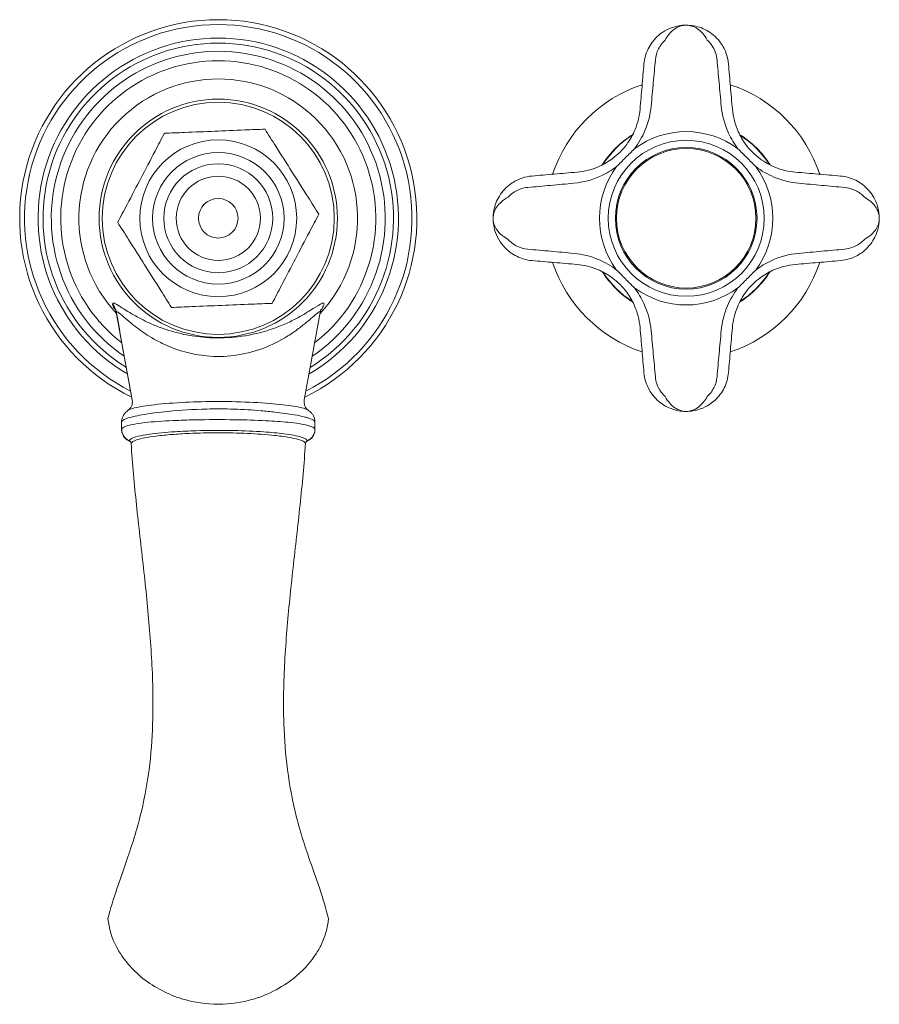
# Model space of a CAD drawing. Units: millimetres. Extents: x 9237 to 10581, y -4024 to -2176.
# Drawn here: x 9706 to 9844, y -2982 to -2824 of the extents above; entities that cross this region are included whole.
import ezdxf

# ---------------------------------------------------------------- set-up
doc = ezdxf.new("R2010")
doc.units = ezdxf.units.MM
doc.layers.add('layer 1', color=170, linetype='Continuous', lineweight=0)

msp = doc.modelspace()

# ---------------------------------------------------------------- linework, layer by layer
at = {"layer": 'layer 1'}
for p, q in [((9721.58, -2871.01), (9724.13, -2885.05)), ((9722.42, -2888.66), (9722.42, -2889.82)), ((9722.42, -2888.66), (9722.42, -2889.82)), ((9753.42, -2888.66), (9753.42, -2889.82))]:
    msp.add_line(p, q, dxfattribs=at)
for centre, radius in [((9737.92, -2855.97), 19.09), ((9737.92, -2855.97), 18.6), ((9737.92, -2855.97), 12.57), ((9812.92, -2855.97), 12.5), ((9812.92, -2855.97), 11.35), ((9812.92, -2855.97), 11.18), ((9737.92, -2855.97), 10.54), ((9737.92, -2855.97), 8.73), ((9737.92, -2855.97), 6.75), ((9737.92, -2855.97), 3.17)]:
    msp.add_circle(centre, radius, dxfattribs=at)
for centre, radius, start, end in [((9737.92, -2855.97), 31.83, 295.8484, 244.1516), ((9737.92, -2855.97), 31.05, 296.9073, 243.0927), ((9737.92, -2855.97), 28.88, 300.2386, 239.7614), ((9737.92, -2855.97), 28.08, 301.6532, 238.3468), ((9737.92, -2855.97), 26.76, 304.2527, 235.7473), ((9737.92, -2855.97), 25.25, 307.7203, 232.2797), ((9737.92, -2855.97), 22.33, 316.9025, 223.0975), ((9812.92, -2855.97), 22.54, 108.2568, 161.7432), ((9812.92, -2855.97), 22.54, 18.2568, 71.7432), ((9812.92, -2855.97), 15.94, 122.4304, 147.5696), ((9812.92, -2855.97), 15.88, 122.8221, 147.1779), ((9812.92, -2855.97), 13.89, 53.3685, 126.6315), ((9812.92, -2855.97), 15.94, 32.4304, 57.5696), ((9812.92, -2855.97), 15.87, 32.8221, 57.1779), ((9812.92, -2855.97), 13.89, 143.3685, 216.6315), ((9812.92, -2855.97), 13.89, 323.3685, 36.6315), ((9812.92, -2855.97), 22.54, 198.2568, 251.7432), ((9812.92, -2855.97), 22.54, 288.2568, 341.7432), ((9812.92, -2855.97), 15.94, 212.4304, 237.5696), ((9812.92, -2855.97), 15.88, 212.8221, 237.1779), ((9812.92, -2855.97), 15.94, 302.4304, 327.5696), ((9812.92, -2855.97), 15.88, 302.8221, 327.1779), ((9812.92, -2855.97), 13.89, 233.3685, 306.6315)]:
    msp.add_arc(centre, radius, start, end, dxfattribs=at)
for centre, major_axis, ratio, start_param, end_param in [((9718.63, -2871.54), (3, 0.14), 0.988945, 0.131624, 0.638143), ((9751.41, -2889.78), (1.88, 0.68), 0.989028, 4.769119, 5.940457), ((9752.38, -2892.05), (-0.499, 0.023), 0.855048, -0.840572, -0.009602)]:
    msp.add_ellipse(centre, major_axis=major_axis, ratio=ratio, start_param=start_param, end_param=end_param, dxfattribs=at)
at = {"layer": 'layer 1', "extrusion": (0, 0, -1)}
for centre, major_axis, ratio, start_param, end_param in [((9724.43, -2889.78), (-1.88, 0.68), 0.989028, 4.769119, 5.940457), ((9723.46, -2892.05), (0.499, 0.023), 0.855048, -0.840572, -0.009602)]:
    msp.add_ellipse(centre, major_axis=major_axis, ratio=ratio, start_param=start_param, end_param=end_param, dxfattribs=at)
at = {"layer": 'layer 1'}
for points, knots in [([(9808.29, -2826.85), (9808.56, -2826.59), (9808.85, -2826.36), (9809.63, -2825.84), (9810.14, -2825.59), (9811.02, -2825.28), (9811.4, -2825.18), (9812.16, -2825.05), (9812.54, -2825.02), (9812.92, -2825.02)], [0, 0, 0, 0, 0.0824467, 0.0824467, 0.2143613, 0.2143613, 0.3070007, 0.3070007, 0.4005201, 0.4005201, 0.4005201, 0.4005201]), ([(9812.92, -2825.02), (9812.63, -2825.02), (9812.34, -2825.06), (9811.78, -2825.23), (9811.5, -2825.36), (9810.84, -2825.77), (9810.47, -2826.09), (9809.92, -2826.78), (9809.72, -2827.08), (9809.54, -2827.41)], [-0.4005201, -0.4005201, -0.4005201, -0.4005201, -0.3070007, -0.3070007, -0.2143613, -0.2143613, -0.0824467, -0.0824467, 0, 0, 0, 0]), ([(9816.3, -2827.41), (9816.08, -2827.01), (9815.83, -2826.65), (9815.31, -2826.05), (9815.03, -2825.8), (9814.74, -2825.61), (9814.45, -2825.41), (9814.15, -2825.26), (9813.54, -2825.07), (9813.23, -2825.02), (9812.92, -2825.02)], [-0.3996393, -0.3996393, -0.3996393, -0.3996393, -0.2995092, -0.2995092, -0.1993792, -0.1993792, -0.1993792, -0.0992492, -0.0992492, 0.0008809, 0.0008809, 0.0008809, 0.0008809]), ([(9812.92, -2825.02), (9813.33, -2825.02), (9813.74, -2825.06), (9814.55, -2825.21), (9814.96, -2825.32), (9815.35, -2825.47), (9815.74, -2825.62), (9816.13, -2825.81), (9816.87, -2826.27), (9817.22, -2826.54), (9817.56, -2826.85)], [-0.0008809, -0.0008809, -0.0008809, -0.0008809, 0.0992492, 0.0992492, 0.1993792, 0.1993792, 0.1993792, 0.2995092, 0.2995092, 0.3996393, 0.3996393, 0.3996393, 0.3996393]), ([(9806.15, -2831.24), (9806.22, -2830.4), (9806.45, -2829.57), (9807.18, -2828.09), (9807.68, -2827.41), (9808.29, -2826.85)], [0, 0, 0, 0, 0.194096, 0.194096, 0.3770023, 0.3770023, 0.3770023, 0.3770023]), ([(9809.54, -2827.41), (9809.1, -2827.82), (9808.74, -2828.31), (9808.2, -2829.38), (9808.03, -2829.98), (9807.98, -2830.58)], [-0.3770023, -0.3770023, -0.3770023, -0.3770023, -0.194096, -0.194096, 0, 0, 0, 0]), ([(9817.86, -2830.58), (9817.83, -2830.2), (9817.75, -2829.83), (9817.47, -2828.99), (9817.24, -2828.54), (9816.75, -2827.87), (9816.54, -2827.63), (9816.3, -2827.41)], [-0.3769748, -0.3769748, -0.3769748, -0.3769748, -0.2557624, -0.2557624, -0.0983701, -0.0983701, 0, 0, 0, 0]), ([(9817.56, -2826.85), (9817.88, -2827.15), (9818.18, -2827.49), (9818.85, -2828.42), (9819.16, -2829.04), (9819.54, -2830.2), (9819.65, -2830.72), (9819.7, -2831.24)], [0, 0, 0, 0, 0.0983701, 0.0983701, 0.2557624, 0.2557624, 0.3769748, 0.3769748, 0.3769748, 0.3769748]), ([(9807.98, -2830.58), (9807.87, -2831.79), (9807.76, -2833.01), (9807.53, -2835.48), (9807.42, -2836.72), (9807.3, -2837.98)], [-0.7826258, -0.7826258, -0.7826258, -0.7826258, -0.3913129, -0.3913129, 0, 0, 0, 0]), ([(9818.54, -2837.98), (9818.42, -2836.72), (9818.31, -2835.48), (9818.08, -2833.01), (9817.97, -2831.79), (9817.86, -2830.58)], [-0.7826258, -0.7826258, -0.7826258, -0.7826258, -0.3913129, -0.3913129, 0, 0, 0, 0]), ([(9805.52, -2838.48), (9805.63, -2837.25), (9805.73, -2836.03), (9805.94, -2833.62), (9806.04, -2832.42), (9806.15, -2831.24)], [0, 0, 0, 0, 0.3913129, 0.3913129, 0.7826258, 0.7826258, 0.7826258, 0.7826258]), ([(9819.7, -2831.24), (9819.8, -2832.42), (9819.9, -2833.62), (9820.11, -2836.03), (9820.22, -2837.25), (9820.32, -2838.48)], [0, 0, 0, 0, 0.3913129, 0.3913129, 0.7826258, 0.7826258, 0.7826258, 0.7826258]), ([(9803.39, -2844.12), (9803.93, -2843.38), (9804.38, -2842.58), (9805.16, -2840.69), (9805.43, -2839.58), (9805.52, -2838.48)], [1.12821, 1.12821, 1.12821, 1.12821, 1.4553365, 1.4553365, 1.8685808, 1.8685808, 1.8685808, 1.8685808]), ([(9807.3, -2837.98), (9807.18, -2839.3), (9806.85, -2840.64), (9805.87, -2842.94), (9805.31, -2843.92), (9804.63, -2844.82)], [-1.8685808, -1.8685808, -1.8685808, -1.8685808, -1.4553365, -1.4553365, -1.12821, -1.12821, -1.12821, -1.12821]), ([(9821.21, -2844.82), (9820.62, -2844.04), (9820.12, -2843.2), (9819.07, -2840.94), (9818.67, -2839.44), (9818.54, -2837.98)], [-0.7398755, -0.7398755, -0.7398755, -0.7398755, -0.4572001, -0.4572001, 0, 0, 0, 0]), ([(9820.32, -2838.48), (9820.43, -2839.69), (9820.74, -2840.93), (9821.58, -2842.79), (9821.98, -2843.48), (9822.46, -2844.12)], [0, 0, 0, 0, 0.4572001, 0.4572001, 0.7398755, 0.7398755, 0.7398755, 0.7398755]), ([(9745.41, -2841.69), (9744.38, -2841.73), (9743.28, -2841.77), (9740.53, -2841.88), (9738.87, -2841.95), (9737.35, -2842.02), (9735.83, -2842.08), (9734.16, -2842.15), (9731.41, -2842.26), (9730.32, -2842.3), (9729.29, -2842.35)], [-0.764331, -0.764331, -0.764331, -0.764331, -0.455647, -0.455647, 0, 0, 0, 0.455647, 0.455647, 0.764331, 0.764331, 0.764331, 0.764331]), ([(9754.04, -2855.31), (9753.49, -2854.44), (9752.9, -2853.52), (9751.43, -2851.19), (9750.53, -2849.78), (9749.72, -2848.5), (9748.91, -2847.22), (9748.02, -2845.81), (9746.54, -2843.48), (9745.96, -2842.55), (9745.41, -2841.69)], [-0.764331, -0.764331, -0.764331, -0.764331, -0.455647, -0.455647, 0, 0, 0, 0.455647, 0.455647, 0.764331, 0.764331, 0.764331, 0.764331]), ([(9729.29, -2842.35), (9728.81, -2843.25), (9728.3, -2844.23), (9727.03, -2846.67), (9726.25, -2848.14), (9725.55, -2849.49), (9724.84, -2850.83), (9724.07, -2852.31), (9722.79, -2854.75), (9722.28, -2855.72), (9721.8, -2856.63)], [-0.764331, -0.764331, -0.764331, -0.764331, -0.455647, -0.455647, 0, 0, 0, 0.455647, 0.455647, 0.764331, 0.764331, 0.764331, 0.764331]), ([(9801.07, -2846.44), (9801.51, -2846.11), (9801.93, -2845.75), (9802.7, -2844.98), (9803.06, -2844.56), (9803.39, -2844.12)], [0, 0, 0, 0, 0.1943574, 0.1943574, 0.3887149, 0.3887149, 0.3887149, 0.3887149]), ([(9804.63, -2844.82), (9804.17, -2845.28), (9803.68, -2845.77), (9802.71, -2846.73), (9802.23, -2847.22), (9801.77, -2847.68)], [-0.3887149, -0.3887149, -0.3887149, -0.3887149, -0.1943574, -0.1943574, 0, 0, 0, 0]), ([(9824.07, -2847.68), (9823.61, -2847.22), (9823.13, -2846.73), (9822.16, -2845.77), (9821.67, -2845.28), (9821.21, -2844.82)], [-0.3887149, -0.3887149, -0.3887149, -0.3887149, -0.1943574, -0.1943574, 0, 0, 0, 0]), ([(9822.46, -2844.12), (9822.78, -2844.56), (9823.14, -2844.98), (9823.92, -2845.75), (9824.33, -2846.11), (9824.77, -2846.44)], [0, 0, 0, 0, 0.1943574, 0.1943574, 0.3887149, 0.3887149, 0.3887149, 0.3887149]), ([(9795.43, -2848.57), (9796.64, -2848.47), (9797.88, -2848.15), (9799.74, -2847.31), (9800.43, -2846.91), (9801.07, -2846.44)], [0, 0, 0, 0, 0.4572001, 0.4572001, 0.7398755, 0.7398755, 0.7398755, 0.7398755]), ([(9824.77, -2846.44), (9825.51, -2846.98), (9826.31, -2847.44), (9828.21, -2848.21), (9829.32, -2848.48), (9830.41, -2848.57)], [1.12821, 1.12821, 1.12821, 1.12821, 1.4553365, 1.4553365, 1.8685808, 1.8685808, 1.8685808, 1.8685808]), ([(9801.77, -2847.68), (9800.99, -2848.27), (9800.15, -2848.77), (9797.89, -2849.82), (9796.39, -2850.22), (9794.92, -2850.35)], [-0.7398755, -0.7398755, -0.7398755, -0.7398755, -0.4572001, -0.4572001, 0, 0, 0, 0]), ([(9830.92, -2850.35), (9829.59, -2850.23), (9828.25, -2849.9), (9825.95, -2848.93), (9824.97, -2848.36), (9824.07, -2847.68)], [-1.8685808, -1.8685808, -1.8685808, -1.8685808, -1.4553365, -1.4553365, -1.12821, -1.12821, -1.12821, -1.12821]), ([(9783.8, -2851.34), (9784.1, -2851.01), (9784.43, -2850.72), (9785.36, -2850.05), (9785.99, -2849.73), (9787.14, -2849.35), (9787.67, -2849.24), (9788.19, -2849.2)], [0, 0, 0, 0, 0.0983701, 0.0983701, 0.2557624, 0.2557624, 0.3769748, 0.3769748, 0.3769748, 0.3769748]), ([(9788.19, -2849.2), (9789.37, -2849.1), (9790.57, -2848.99), (9792.98, -2848.78), (9794.2, -2848.68), (9795.43, -2848.57)], [0, 0, 0, 0, 0.3913129, 0.3913129, 0.7826258, 0.7826258, 0.7826258, 0.7826258]), ([(9830.41, -2848.57), (9831.64, -2848.68), (9832.86, -2848.78), (9835.27, -2848.99), (9836.47, -2849.1), (9837.66, -2849.2)], [0, 0, 0, 0, 0.3913129, 0.3913129, 0.7826258, 0.7826258, 0.7826258, 0.7826258]), ([(9837.66, -2849.2), (9838.49, -2849.27), (9839.32, -2849.5), (9840.81, -2850.23), (9841.48, -2850.73), (9842.05, -2851.34)], [0, 0, 0, 0, 0.194096, 0.194096, 0.3770023, 0.3770023, 0.3770023, 0.3770023]), ([(9781.97, -2855.97), (9781.97, -2855.57), (9782.01, -2855.15), (9782.16, -2854.34), (9782.27, -2853.94), (9782.42, -2853.54), (9782.57, -2853.15), (9782.76, -2852.77), (9783.22, -2852.03), (9783.49, -2851.67), (9783.8, -2851.34)], [-0.0008809, -0.0008809, -0.0008809, -0.0008809, 0.0992492, 0.0992492, 0.1993792, 0.1993792, 0.1993792, 0.2995092, 0.2995092, 0.3996393, 0.3996393, 0.3996393, 0.3996393]), ([(9787.53, -2851.03), (9787.15, -2851.06), (9786.78, -2851.14), (9785.94, -2851.42), (9785.49, -2851.65), (9784.82, -2852.14), (9784.58, -2852.36), (9784.36, -2852.59)], [-0.3769748, -0.3769748, -0.3769748, -0.3769748, -0.2557624, -0.2557624, -0.0983701, -0.0983701, 0, 0, 0, 0]), ([(9794.92, -2850.35), (9793.67, -2850.47), (9792.43, -2850.58), (9789.96, -2850.81), (9788.74, -2850.92), (9787.53, -2851.03)], [-0.7826258, -0.7826258, -0.7826258, -0.7826258, -0.3913129, -0.3913129, 0, 0, 0, 0]), ([(9838.32, -2851.03), (9837.1, -2850.92), (9835.88, -2850.81), (9833.42, -2850.58), (9832.17, -2850.47), (9830.92, -2850.35)], [-0.7826258, -0.7826258, -0.7826258, -0.7826258, -0.3913129, -0.3913129, 0, 0, 0, 0]), ([(9841.48, -2852.59), (9841.07, -2852.15), (9840.59, -2851.79), (9839.52, -2851.25), (9838.92, -2851.08), (9838.32, -2851.03)], [-0.3770023, -0.3770023, -0.3770023, -0.3770023, -0.194096, -0.194096, 0, 0, 0, 0]), ([(9842.05, -2851.34), (9842.35, -2851.67), (9842.62, -2852.02), (9843.22, -2852.98), (9843.48, -2853.6), (9843.8, -2854.81), (9843.87, -2855.39), (9843.87, -2855.97)], [0, 0, 0, 0, 0.0994395, 0.0994395, 0.2585426, 0.2585426, 0.4005201, 0.4005201, 0.4005201, 0.4005201]), ([(9784.36, -2852.59), (9783.95, -2852.81), (9783.6, -2853.06), (9783, -2853.59), (9782.75, -2853.87), (9782.56, -2854.15), (9782.36, -2854.44), (9782.21, -2854.74), (9782.02, -2855.36), (9781.97, -2855.67), (9781.97, -2855.97)], [-0.3996393, -0.3996393, -0.3996393, -0.3996393, -0.2995092, -0.2995092, -0.1993792, -0.1993792, -0.1993792, -0.0992492, -0.0992492, 0.0008809, 0.0008809, 0.0008809, 0.0008809]), ([(9843.87, -2855.97), (9843.87, -2855.54), (9843.77, -2855.1), (9843.36, -2854.19), (9843.02, -2853.74), (9842.24, -2853.06), (9841.89, -2852.81), (9841.48, -2852.59)], [-0.4005201, -0.4005201, -0.4005201, -0.4005201, -0.2585426, -0.2585426, -0.0994395, -0.0994395, 0, 0, 0, 0]), ([(9746.55, -2869.6), (9747.03, -2868.69), (9747.54, -2867.72), (9748.81, -2865.28), (9749.59, -2863.8), (9750.29, -2862.46), (9751, -2861.11), (9751.77, -2859.63), (9753.05, -2857.19), (9753.56, -2856.22), (9754.04, -2855.31)], [-0.764331, -0.764331, -0.764331, -0.764331, -0.455647, -0.455647, 0, 0, 0, 0.455647, 0.455647, 0.764331, 0.764331, 0.764331, 0.764331]), ([(9783.8, -2860.61), (9783.54, -2860.34), (9783.31, -2860.04), (9782.79, -2859.26), (9782.54, -2858.76), (9782.23, -2857.87), (9782.13, -2857.49), (9782, -2856.74), (9781.97, -2856.35), (9781.97, -2855.97)], [0, 0, 0, 0, 0.0824467, 0.0824467, 0.2143613, 0.2143613, 0.3070007, 0.3070007, 0.4005201, 0.4005201, 0.4005201, 0.4005201]), ([(9781.97, -2855.97), (9781.97, -2856.26), (9782.01, -2856.55), (9782.18, -2857.12), (9782.31, -2857.4), (9782.72, -2858.05), (9783.04, -2858.42), (9783.73, -2858.97), (9784.03, -2859.17), (9784.36, -2859.35)], [-0.4005201, -0.4005201, -0.4005201, -0.4005201, -0.3070007, -0.3070007, -0.2143613, -0.2143613, -0.0824467, -0.0824467, 0, 0, 0, 0]), ([(9841.48, -2859.35), (9841.89, -2859.13), (9842.24, -2858.88), (9842.84, -2858.36), (9843.09, -2858.08), (9843.29, -2857.79), (9843.48, -2857.5), (9843.63, -2857.2), (9843.82, -2856.59), (9843.87, -2856.28), (9843.87, -2855.97)], [-0.3996393, -0.3996393, -0.3996393, -0.3996393, -0.2995092, -0.2995092, -0.1993792, -0.1993792, -0.1993792, -0.0992492, -0.0992492, 0.0008809, 0.0008809, 0.0008809, 0.0008809]), ([(9843.87, -2855.97), (9843.87, -2856.38), (9843.83, -2856.79), (9843.69, -2857.6), (9843.57, -2858.01), (9843.42, -2858.4), (9843.27, -2858.79), (9843.08, -2859.18), (9842.63, -2859.92), (9842.35, -2860.28), (9842.05, -2860.61)], [-0.0008809, -0.0008809, -0.0008809, -0.0008809, 0.0992492, 0.0992492, 0.1993792, 0.1993792, 0.1993792, 0.2995092, 0.2995092, 0.3996393, 0.3996393, 0.3996393, 0.3996393]), ([(9721.8, -2856.63), (9722.35, -2857.5), (9722.94, -2858.43), (9724.41, -2860.75), (9725.31, -2862.16), (9726.12, -2863.45), (9726.93, -2864.73), (9727.83, -2866.14), (9729.3, -2868.46), (9729.89, -2869.39), (9730.43, -2870.26)], [-0.764331, -0.764331, -0.764331, -0.764331, -0.455647, -0.455647, 0, 0, 0, 0.455647, 0.455647, 0.764331, 0.764331, 0.764331, 0.764331]), ([(9788.19, -2862.75), (9787.35, -2862.68), (9786.52, -2862.44), (9785.04, -2861.71), (9784.36, -2861.21), (9783.8, -2860.61)], [0, 0, 0, 0, 0.194096, 0.194096, 0.3770023, 0.3770023, 0.3770023, 0.3770023]), ([(9784.36, -2859.35), (9784.77, -2859.79), (9785.25, -2860.16), (9786.32, -2860.69), (9786.93, -2860.86), (9787.53, -2860.92)], [-0.3770023, -0.3770023, -0.3770023, -0.3770023, -0.194096, -0.194096, 0, 0, 0, 0]), ([(9842.05, -2860.61), (9841.74, -2860.93), (9841.41, -2861.23), (9840.48, -2861.9), (9839.85, -2862.22), (9838.7, -2862.6), (9838.18, -2862.7), (9837.66, -2862.75)], [0, 0, 0, 0, 0.0983701, 0.0983701, 0.2557624, 0.2557624, 0.3769748, 0.3769748, 0.3769748, 0.3769748]), ([(9838.32, -2860.92), (9838.69, -2860.88), (9839.07, -2860.8), (9839.9, -2860.52), (9840.35, -2860.29), (9841.02, -2859.8), (9841.26, -2859.59), (9841.48, -2859.35)], [-0.3769748, -0.3769748, -0.3769748, -0.3769748, -0.2557624, -0.2557624, -0.0983701, -0.0983701, 0, 0, 0, 0]), ([(9787.53, -2860.92), (9788.74, -2861.03), (9789.96, -2861.14), (9792.43, -2861.36), (9793.67, -2861.47), (9794.92, -2861.59)], [-0.7826258, -0.7826258, -0.7826258, -0.7826258, -0.3913129, -0.3913129, 0, 0, 0, 0]), ([(9794.92, -2861.59), (9796.25, -2861.71), (9797.59, -2862.04), (9799.89, -2863.02), (9800.87, -2863.58), (9801.77, -2864.26)], [-1.8685808, -1.8685808, -1.8685808, -1.8685808, -1.4553365, -1.4553365, -1.12821, -1.12821, -1.12821, -1.12821]), ([(9824.07, -2864.26), (9824.85, -2863.68), (9825.69, -2863.17), (9827.96, -2862.12), (9829.45, -2861.73), (9830.92, -2861.59)], [-0.7398755, -0.7398755, -0.7398755, -0.7398755, -0.4572001, -0.4572001, 0, 0, 0, 0]), ([(9830.92, -2861.59), (9832.17, -2861.47), (9833.42, -2861.36), (9835.88, -2861.14), (9837.1, -2861.03), (9838.32, -2860.92)], [-0.7826258, -0.7826258, -0.7826258, -0.7826258, -0.3913129, -0.3913129, 0, 0, 0, 0]), ([(9795.43, -2863.37), (9794.2, -2863.27), (9792.98, -2863.16), (9790.57, -2862.95), (9789.37, -2862.85), (9788.19, -2862.75)], [0, 0, 0, 0, 0.3913129, 0.3913129, 0.7826258, 0.7826258, 0.7826258, 0.7826258]), ([(9801.07, -2865.51), (9800.33, -2864.96), (9799.53, -2864.51), (9797.64, -2863.73), (9796.53, -2863.47), (9795.43, -2863.37)], [1.12821, 1.12821, 1.12821, 1.12821, 1.4553365, 1.4553365, 1.8685808, 1.8685808, 1.8685808, 1.8685808]), ([(9830.41, -2863.37), (9829.2, -2863.48), (9827.96, -2863.79), (9826.1, -2864.63), (9825.41, -2865.04), (9824.77, -2865.51)], [0, 0, 0, 0, 0.4572001, 0.4572001, 0.7398755, 0.7398755, 0.7398755, 0.7398755]), ([(9837.66, -2862.75), (9836.47, -2862.85), (9835.27, -2862.95), (9832.86, -2863.16), (9831.64, -2863.27), (9830.41, -2863.37)], [0, 0, 0, 0, 0.3913129, 0.3913129, 0.7826258, 0.7826258, 0.7826258, 0.7826258]), ([(9803.39, -2867.82), (9803.06, -2867.38), (9802.7, -2866.97), (9801.93, -2866.19), (9801.51, -2865.83), (9801.07, -2865.51)], [0, 0, 0, 0, 0.1943574, 0.1943574, 0.3887149, 0.3887149, 0.3887149, 0.3887149]), ([(9801.77, -2864.26), (9802.23, -2864.72), (9802.71, -2865.21), (9803.68, -2866.18), (9804.17, -2866.66), (9804.63, -2867.12)], [-0.3887149, -0.3887149, -0.3887149, -0.3887149, -0.1943574, -0.1943574, 0, 0, 0, 0]), ([(9821.21, -2867.12), (9821.67, -2866.66), (9822.16, -2866.18), (9823.13, -2865.21), (9823.61, -2864.72), (9824.07, -2864.26)], [-0.3887149, -0.3887149, -0.3887149, -0.3887149, -0.1943574, -0.1943574, 0, 0, 0, 0]), ([(9824.77, -2865.51), (9824.33, -2865.83), (9823.92, -2866.19), (9823.14, -2866.97), (9822.78, -2867.38), (9822.46, -2867.82)], [0, 0, 0, 0, 0.1943574, 0.1943574, 0.3887149, 0.3887149, 0.3887149, 0.3887149]), ([(9804.63, -2867.12), (9805.22, -2867.91), (9805.72, -2868.74), (9806.77, -2871.01), (9807.17, -2872.5), (9807.3, -2873.97)], [-0.7398755, -0.7398755, -0.7398755, -0.7398755, -0.4572001, -0.4572001, 0, 0, 0, 0]), ([(9818.54, -2873.97), (9818.66, -2872.64), (9818.99, -2871.3), (9819.97, -2869.01), (9820.53, -2868.03), (9821.21, -2867.12)], [-1.8685808, -1.8685808, -1.8685808, -1.8685808, -1.4553365, -1.4553365, -1.12821, -1.12821, -1.12821, -1.12821]), ([(9805.52, -2873.47), (9805.42, -2872.25), (9805.1, -2871.01), (9804.26, -2869.15), (9803.86, -2868.46), (9803.39, -2867.82)], [0, 0, 0, 0, 0.4572001, 0.4572001, 0.7398755, 0.7398755, 0.7398755, 0.7398755]), ([(9822.46, -2867.82), (9821.91, -2868.56), (9821.46, -2869.37), (9820.68, -2871.26), (9820.42, -2872.37), (9820.32, -2873.47)], [1.12821, 1.12821, 1.12821, 1.12821, 1.4553365, 1.4553365, 1.8685808, 1.8685808, 1.8685808, 1.8685808]), ([(9720.96, -2869.67), (9720.95, -2869.75), (9720.99, -2869.87), (9721.16, -2870.23), (9721.31, -2870.47), (9721.51, -2870.75)], [-18.4875003, -18.4875003, -18.4875003, -18.4875003, -18.333909, -18.333909, -18.1421012, -18.1421012, -18.1421012, -18.1421012]), ([(9754.33, -2870.75), (9754.57, -2870.42), (9754.74, -2870.13), (9754.91, -2869.7), (9754.91, -2869.57), (9754.71, -2869.52), (9754.48, -2869.61), (9753.8, -2870.01), (9753.3, -2870.34), (9752.27, -2870.99), (9751.76, -2871.3), (9750.66, -2871.92), (9750.06, -2872.24), (9748.14, -2873.15), (9746.69, -2873.72), (9743.66, -2874.56), (9742.13, -2874.86), (9739.04, -2875.16), (9737.5, -2875.18), (9734.77, -2874.98), (9733.57, -2874.81), (9731.08, -2874.29), (9729.82, -2873.92), (9728.03, -2873.26), (9727.43, -2873.01), (9725.94, -2872.33), (9725.1, -2871.89), (9723.92, -2871.2), (9723.52, -2870.95), (9722.68, -2870.43), (9722.26, -2870.15), (9721.57, -2869.73), (9721.3, -2869.58), (9721.02, -2869.53), (9720.96, -2869.56), (9720.96, -2869.67)], [-13.970558, -13.970558, -13.970558, -13.970558, -13.738218, -13.738218, -13.503732, -13.503732, -13.237009, -13.237009, -12.907675, -12.907675, -12.65033, -12.65033, -12.392985, -12.392985, -11.872086, -11.872086, -11.403454, -11.403454, -10.963351, -10.963351, -10.606266, -10.606266, -10.191448, -10.191448, -9.968349, -9.968349, -9.60475, -9.60475, -9.398187, -9.398187, -9.130573, -9.130573, -8.862688, -8.862688, -8.674062, -8.674062, -8.674062, -8.674062]), ([(9730.43, -2870.26), (9731.46, -2870.22), (9732.56, -2870.17), (9735.31, -2870.06), (9736.98, -2869.99), (9738.49, -2869.93), (9740.01, -2869.87), (9741.68, -2869.8), (9744.43, -2869.69), (9745.53, -2869.64), (9746.55, -2869.6)], [-0.764331, -0.764331, -0.764331, -0.764331, -0.455647, -0.455647, 0, 0, 0, 0.455647, 0.455647, 0.764331, 0.764331, 0.764331, 0.764331]), ([(9721.45, -2870.59), (9721.45, -2870.59), (9721.45, -2870.59), (9721.45, -2870.6), (9721.46, -2870.63), (9721.5, -2870.72), (9721.54, -2870.81), (9721.58, -2871), (9721.58, -2871.03), (9721.59, -2871.06)], [18.3353321, 18.3353321, 18.3353321, 18.3353321, 18.3571431, 18.3571431, 18.3965346, 18.3965346, 18.4528299, 18.4528299, 18.461144, 18.461144, 18.461144, 18.461144]), ([(9721.58, -2871.01), (9721.58, -2870.92), (9721.64, -2870.91), (9721.89, -2871.03), (9722.14, -2871.24), (9722.8, -2871.8), (9723.19, -2872.15), (9723.99, -2872.82), (9724.37, -2873.13), (9725.5, -2874), (9726.31, -2874.56), (9727.74, -2875.41), (9728.32, -2875.72), (9730.05, -2876.56), (9731.27, -2877.03), (9733.68, -2877.7), (9734.85, -2877.91), (9737.51, -2878.17), (9739.01, -2878.14), (9742.02, -2877.75), (9743.51, -2877.38), (9746.44, -2876.31), (9747.84, -2875.59), (9749.69, -2874.44), (9750.26, -2874.04), (9751.31, -2873.26), (9751.8, -2872.87), (9752.78, -2872.04), (9753.26, -2871.61), (9753.9, -2871.08), (9754.1, -2870.93), (9754.25, -2870.93), (9754.27, -2870.97), (9754.25, -2871.06)], [8.68097, 8.68097, 8.68097, 8.68097, 8.862688, 8.862688, 9.130573, 9.130573, 9.398187, 9.398187, 9.60475, 9.60475, 9.968349, 9.968349, 10.191448, 10.191448, 10.606266, 10.606266, 10.963351, 10.963351, 11.403454, 11.403454, 11.872086, 11.872086, 12.392985, 12.392985, 12.65033, 12.65033, 12.907675, 12.907675, 13.237009, 13.237009, 13.503732, 13.503732, 13.651311, 13.651311, 13.651311, 13.651311]), ([(9754.25, -2871.06), (9754.28, -2870.93), (9754.3, -2870.85), (9754.35, -2870.7), (9754.37, -2870.65), (9754.39, -2870.6), (9754.4, -2870.58), (9754.4, -2870.59)], [13.6513108, 13.6513108, 13.6513108, 13.6513108, 13.6880591, 13.6880591, 13.7331278, 13.7331278, 13.7770971, 13.7770971, 13.7770971, 13.7770971]), ([(9806.15, -2880.71), (9806.04, -2879.52), (9805.94, -2878.33), (9805.73, -2875.91), (9805.63, -2874.69), (9805.52, -2873.47)], [0, 0, 0, 0, 0.3913129, 0.3913129, 0.7826258, 0.7826258, 0.7826258, 0.7826258]), ([(9820.32, -2873.47), (9820.22, -2874.69), (9820.11, -2875.91), (9819.9, -2878.33), (9819.8, -2879.52), (9819.7, -2880.71)], [0, 0, 0, 0, 0.3913129, 0.3913129, 0.7826258, 0.7826258, 0.7826258, 0.7826258]), ([(9807.3, -2873.97), (9807.42, -2875.22), (9807.53, -2876.47), (9807.76, -2878.93), (9807.87, -2880.16), (9807.98, -2881.37)], [-0.7826258, -0.7826258, -0.7826258, -0.7826258, -0.3913129, -0.3913129, 0, 0, 0, 0]), ([(9817.86, -2881.37), (9817.97, -2880.16), (9818.08, -2878.93), (9818.31, -2876.47), (9818.42, -2875.22), (9818.54, -2873.97)], [-0.7826258, -0.7826258, -0.7826258, -0.7826258, -0.3913129, -0.3913129, 0, 0, 0, 0]), ([(9808.29, -2885.1), (9807.96, -2884.79), (9807.66, -2884.46), (9806.99, -2883.53), (9806.68, -2882.91), (9806.3, -2881.75), (9806.19, -2881.23), (9806.15, -2880.71)], [0, 0, 0, 0, 0.0983701, 0.0983701, 0.2557624, 0.2557624, 0.3769748, 0.3769748, 0.3769748, 0.3769748]), ([(9807.98, -2881.37), (9808.01, -2881.74), (9808.09, -2882.12), (9808.37, -2882.95), (9808.6, -2883.4), (9809.09, -2884.07), (9809.31, -2884.31), (9809.54, -2884.53)], [-0.3769748, -0.3769748, -0.3769748, -0.3769748, -0.2557624, -0.2557624, -0.0983701, -0.0983701, 0, 0, 0, 0]), ([(9816.3, -2884.53), (9816.74, -2884.13), (9817.1, -2883.64), (9817.64, -2882.57), (9817.81, -2881.97), (9817.86, -2881.37)], [-0.3770023, -0.3770023, -0.3770023, -0.3770023, -0.194096, -0.194096, 0, 0, 0, 0]), ([(9819.7, -2880.71), (9819.62, -2881.54), (9819.39, -2882.38), (9818.66, -2883.86), (9818.16, -2884.53), (9817.56, -2885.1)], [0, 0, 0, 0, 0.194096, 0.194096, 0.3770023, 0.3770023, 0.3770023, 0.3770023]), ([(9723.5, -2886.73), (9723.53, -2886.71), (9723.58, -2886.68), (9723.68, -2886.58), (9723.75, -2886.51), (9723.89, -2886.33), (9723.96, -2886.22), (9724.08, -2885.94), (9724.12, -2885.77), (9724.16, -2885.43), (9724.16, -2885.25), (9724.13, -2885.09)], [6.8706503, 6.8706503, 6.8706503, 6.8706503, 6.9264036, 6.9264036, 6.9821569, 6.9821569, 7.0379102, 7.0379102, 7.0936634, 7.0936634, 7.1494167, 7.1494167, 7.1494167, 7.1494167]), ([(9723.5, -2886.73), (9723.7, -2886.6), (9724.04, -2886.47), (9724.49, -2886.36), (9725.25, -2886.16), (9726.38, -2885.98), (9727.7, -2885.84), (9729.14, -2885.68), (9730.87, -2885.55), (9732.68, -2885.46), (9734.35, -2885.38), (9736.14, -2885.34), (9737.91, -2885.34)], [-6.87065, -6.87065, -6.87065, -6.87065, -6.52996, -6.52996, -6.52996, -5.9529, -5.9529, -5.9529, -5.324679, -5.324679, -5.324679, -4.744878, -4.744878, -4.744878, -4.744878]), ([(9737.91, -2885.34), (9738.13, -2885.34), (9738.35, -2885.34), (9740.52, -2885.35), (9742.48, -2885.41), (9745.93, -2885.62), (9747.49, -2885.75), (9749.94, -2886.06), (9750.92, -2886.23), (9751.91, -2886.51), (9752.17, -2886.62), (9752.34, -2886.73)], [-14.234614, -14.234614, -14.234614, -14.234614, -14.162573, -14.162573, -13.522846, -13.522846, -12.929714, -12.929714, -12.389672, -12.389672, -12.105413, -12.105413, -12.105413, -12.105413]), ([(9751.71, -2885.09), (9751.68, -2885.25), (9751.68, -2885.42), (9751.72, -2885.77), (9751.76, -2885.94), (9751.88, -2886.22), (9751.96, -2886.33), (9752.09, -2886.51), (9752.16, -2886.58), (9752.26, -2886.68), (9752.31, -2886.71), (9752.34, -2886.73)], [11.8268028, 11.8268028, 11.8268028, 11.8268028, 11.8825249, 11.8825249, 11.938247, 11.938247, 11.9939692, 11.9939692, 12.0496913, 12.0496913, 12.1054134, 12.1054134, 12.1054134, 12.1054134]), ([(9812.92, -2886.92), (9812.51, -2886.92), (9812.1, -2886.89), (9811.29, -2886.74), (9810.89, -2886.62), (9810.49, -2886.47), (9810.1, -2886.32), (9809.72, -2886.14), (9808.97, -2885.68), (9808.62, -2885.41), (9808.29, -2885.1)], [-0.0008809, -0.0008809, -0.0008809, -0.0008809, 0.0992492, 0.0992492, 0.1993792, 0.1993792, 0.1993792, 0.2995092, 0.2995092, 0.3996393, 0.3996393, 0.3996393, 0.3996393]), ([(9809.54, -2884.53), (9809.76, -2884.94), (9810.01, -2885.29), (9810.54, -2885.9), (9810.81, -2886.14), (9811.1, -2886.34), (9811.39, -2886.53), (9811.69, -2886.68), (9812.3, -2886.87), (9812.61, -2886.92), (9812.92, -2886.92)], [-0.3996393, -0.3996393, -0.3996393, -0.3996393, -0.2995092, -0.2995092, -0.1993792, -0.1993792, -0.1993792, -0.0992492, -0.0992492, 0.0008809, 0.0008809, 0.0008809, 0.0008809]), ([(9812.92, -2886.92), (9813.21, -2886.92), (9813.5, -2886.88), (9814.07, -2886.71), (9814.35, -2886.59), (9815, -2886.18), (9815.37, -2885.85), (9815.92, -2885.17), (9816.12, -2884.87), (9816.3, -2884.53)], [-0.4005201, -0.4005201, -0.4005201, -0.4005201, -0.3070007, -0.3070007, -0.2143613, -0.2143613, -0.0824467, -0.0824467, 0, 0, 0, 0]), ([(9817.56, -2885.1), (9817.28, -2885.35), (9816.99, -2885.58), (9816.21, -2886.1), (9815.7, -2886.35), (9814.82, -2886.66), (9814.44, -2886.76), (9813.68, -2886.89), (9813.3, -2886.92), (9812.92, -2886.92)], [0, 0, 0, 0, 0.0824467, 0.0824467, 0.2143613, 0.2143613, 0.3070007, 0.3070007, 0.4005201, 0.4005201, 0.4005201, 0.4005201]), ([(9722.42, -2888.66), (9722.42, -2888.54), (9722.52, -2888.42), (9722.85, -2888.22), (9723.03, -2888.13), (9723.83, -2887.85), (9724.68, -2887.65), (9726.88, -2887.26), (9728.34, -2887.07), (9731.82, -2886.73), (9733.95, -2886.59), (9737.51, -2886.51), (9738.98, -2886.51), (9741.92, -2886.6), (9743.38, -2886.69), (9745.54, -2886.87), (9746.28, -2886.95), (9748.11, -2887.16), (9749.16, -2887.3), (9750.73, -2887.57), (9751.31, -2887.69), (9752, -2887.87), (9752.18, -2887.92), (9752.84, -2888.13), (9753.18, -2888.29), (9753.39, -2888.53), (9753.42, -2888.59), (9753.42, -2888.66)], [0, 0, 0, 0, 0.214812, 0.214812, 0.372477, 0.372477, 0.760365, 0.760365, 1.223301, 1.223301, 1.792607, 1.792607, 2.176714, 2.176714, 2.575537, 2.575537, 2.791189, 2.791189, 3.139346, 3.139346, 3.386966, 3.386966, 3.488462, 3.488462, 3.787959, 3.787959, 3.909725, 3.909725, 3.909725, 3.909725]), ([(9723.5, -2886.73), (9723.42, -2886.78), (9723.34, -2886.85), (9723.17, -2886.99), (9723.08, -2887.07), (9722.9, -2887.28), (9722.81, -2887.4), (9722.64, -2887.69), (9722.57, -2887.85), (9722.45, -2888.24), (9722.42, -2888.45), (9722.42, -2888.66)], [-0.1983078, -0.1983078, -0.1983078, -0.1983078, -0.1586463, -0.1586463, -0.1189847, -0.1189847, -0.0793231, -0.0793231, -0.0396616, -0.0396616, 0, 0, 0, 0]), ([(9753.42, -2888.66), (9753.42, -2888.45), (9753.39, -2888.23), (9753.27, -2887.85), (9753.2, -2887.68), (9753.03, -2887.39), (9752.94, -2887.27), (9752.76, -2887.07), (9752.67, -2886.99), (9752.5, -2886.84), (9752.42, -2886.78), (9752.34, -2886.73)], [-3.9097247, -3.9097247, -3.9097247, -3.9097247, -3.8699849, -3.8699849, -3.8302452, -3.8302452, -3.7905054, -3.7905054, -3.7507657, -3.7507657, -3.7110259, -3.7110259, -3.7110259, -3.7110259]), ([(9753.41, -2889.77), (9753.36, -2889.63), (9753.19, -2889.5), (9752.73, -2889.3), (9752.51, -2889.23), (9751.49, -2888.96), (9750.38, -2888.79), (9748.04, -2888.55), (9746.83, -2888.47), (9743.96, -2888.33), (9742.28, -2888.28), (9738.44, -2888.23), (9736.3, -2888.23), (9733, -2888.3), (9731.8, -2888.34), (9729.02, -2888.46), (9727.45, -2888.57), (9725.37, -2888.81), (9724.67, -2888.92), (9723.51, -2889.17), (9723.05, -2889.31), (9722.58, -2889.56), (9722.47, -2889.66), (9722.44, -2889.77)], [-3.141593, -3.141593, -3.141593, -3.141593, -2.748897, -2.748897, -2.493992, -2.493992, -1.75682, -1.75682, -1.145485, -1.145485, -0.383449, -0.383449, 0.540375, 0.540375, 1.082471, 1.082471, 1.873278, 1.873278, 2.343203, 2.343203, 2.83452, 2.83452, 3.141593, 3.141593, 3.141593, 3.141593]), ([(9722.44, -2889.77), (9722.43, -2889.79), (9722.42, -2889.81), (9722.42, -2889.82), (9722.42, -2889.82), (9722.42, -2889.82)], [-3.141593, -3.141593, -3.141593, -3.141593, -0.143331, -0.143331, 0.455868, 0.455868, 0.455868, 0.455868]), ([(9722.42, -2889.82), (9722.42, -2889.82), (9722.42, -2889.82), (9722.42, -2889.8), (9722.43, -2889.79), (9722.44, -2889.77)], [-0.455871, -0.455871, -0.455871, -0.455871, 0.176711, 0.176711, 3.141593, 3.141593, 3.141593, 3.141593]), ([(9722.42, -2889.82), (9722.42, -2889.92), (9722.43, -2890.03), (9722.48, -2890.31), (9722.52, -2890.47), (9722.68, -2890.82), (9722.79, -2891.01), (9723.08, -2891.33), (9723.25, -2891.46), (9723.54, -2891.63), (9723.67, -2891.69), (9723.78, -2891.72)], [0.455871, 0.455871, 0.455871, 0.455871, 0.863054, 0.863054, 1.270236, 1.270236, 1.677419, 1.677419, 2.084601, 2.084601, 2.445661, 2.445661, 2.445661, 2.445661]), ([(9723.66, -2891.6), (9723.69, -2891.51), (9723.78, -2891.41), (9724.18, -2891.18), (9724.56, -2891.04), (9725.57, -2890.79), (9726.18, -2890.68), (9728.04, -2890.41), (9729.47, -2890.27), (9732.08, -2890.1), (9733.22, -2890.05), (9736.37, -2889.96), (9738.42, -2889.95), (9742.09, -2890.02), (9743.69, -2890.09), (9746.37, -2890.28), (9747.47, -2890.38), (9749.58, -2890.65), (9750.55, -2890.83), (9751.42, -2891.1), (9751.62, -2891.18), (9752, -2891.36), (9752.14, -2891.48), (9752.19, -2891.6)], [-3.141593, -3.141593, -3.141593, -3.141593, -2.83452, -2.83452, -2.343203, -2.343203, -1.873278, -1.873278, -1.082471, -1.082471, -0.540375, -0.540375, 0.383449, 0.383449, 1.145485, 1.145485, 1.75682, 1.75682, 2.493992, 2.493992, 2.748897, 2.748897, 3.141593, 3.141593, 3.141593, 3.141593]), ([(9723.96, -2892.03), (9724.02, -2891.84), (9724.32, -2891.66), (9725.51, -2891.25), (9726.62, -2891.04), (9728.74, -2890.77), (9729.58, -2890.69), (9731.37, -2890.55), (9732.31, -2890.49), (9734.78, -2890.38), (9736.36, -2890.35), (9737.92, -2890.35), (9739.48, -2890.35), (9741.06, -2890.38), (9744.12, -2890.52), (9745.6, -2890.62), (9747.32, -2890.8), (9747.72, -2890.85), (9748.75, -2890.98), (9749.35, -2891.08), (9750.23, -2891.26), (9750.55, -2891.34), (9751.21, -2891.54), (9751.5, -2891.67), (9751.79, -2891.87), (9751.85, -2891.95), (9751.88, -2892.03)], [0, 0, 0, 0, 0.402846, 0.402846, 0.974624, 0.974624, 1.290165, 1.290165, 1.605707, 1.605707, 2.088525, 2.088525, 2.088525, 2.571342, 2.571342, 3.075375, 3.075375, 3.237552, 3.237552, 3.51799, 3.51799, 3.721743, 3.721743, 4.004582, 4.004582, 4.177049, 4.177049, 4.177049, 4.177049]), ([(9753.42, -2889.82), (9753.42, -2889.92), (9753.42, -2890.03), (9753.37, -2890.31), (9753.32, -2890.47), (9753.16, -2890.82), (9753.05, -2891.01), (9752.76, -2891.33), (9752.59, -2891.46), (9752.3, -2891.63), (9752.17, -2891.69), (9752.06, -2891.72)], [0.455871, 0.455871, 0.455871, 0.455871, 0.863054, 0.863054, 1.270236, 1.270236, 1.677419, 1.677419, 2.084601, 2.084601, 2.445661, 2.445661, 2.445661, 2.445661]), ([(9753.42, -2889.82), (9753.42, -2889.82), (9753.42, -2889.82), (9753.42, -2889.8), (9753.41, -2889.79), (9753.41, -2889.77)], [-0.455871, -0.455871, -0.455871, -0.455871, 0.176711, 0.176711, 3.141593, 3.141593, 3.141593, 3.141593]), ([(9720.24, -2968.21), (9720.62, -2966.69), (9721.12, -2965.06), (9722.25, -2961.72), (9722.85, -2960.05), (9723.44, -2958.32), (9723.83, -2957.16), (9724.22, -2955.99), (9724.95, -2953.56), (9725.29, -2952.32), (9726.19, -2948.54), (9726.64, -2945.98), (9727.22, -2940.99), (9727.37, -2938.57), (9727.43, -2936.15), (9727.46, -2934.76), (9727.46, -2933.36), (9727.44, -2931.97), (9727.39, -2928.65), (9727.19, -2925.33), (9726.65, -2918.67), (9726.31, -2915.34), (9725.56, -2908.64), (9725.17, -2905.28), (9724.46, -2898.64), (9724.15, -2895.36), (9723.96, -2892.03)], [-8.162348, -8.162348, -8.162348, -8.162348, -7.473246, -7.473246, -6.865692, -6.865692, -6.865692, -6.464936, -6.464936, -6.06418, -6.06418, -5.262666, -5.262666, -4.521324, -4.521324, -4.521324, -4.092893, -4.092893, -4.092893, -3.06967, -3.06967, -2.046446, -2.046446, -1.023223, -1.023223, -0.036438, -0.036438, -0.036438, -0.036438]), ([(9723.66, -2891.6), (9723.65, -2891.63), (9723.66, -2891.65), (9723.72, -2891.69), (9723.75, -2891.71), (9723.78, -2891.72)], [-3.141593, -3.141593, -3.141593, -3.141593, -0.176711, -0.176711, 1.724655, 1.724655, 1.724655, 1.724655]), ([(9751.88, -2892.03), (9751.69, -2895.36), (9751.38, -2898.64), (9750.67, -2905.28), (9750.28, -2908.64), (9749.54, -2915.34), (9749.19, -2918.67), (9748.65, -2925.33), (9748.45, -2928.65), (9748.4, -2931.97), (9748.38, -2933.36), (9748.38, -2934.76), (9748.41, -2936.15), (9748.47, -2938.57), (9748.63, -2940.99), (9749.2, -2945.98), (9749.65, -2948.54), (9750.55, -2952.32), (9750.89, -2953.56), (9751.62, -2955.99), (9752.01, -2957.16), (9752.4, -2958.32), (9752.99, -2960.05), (9753.59, -2961.72), (9754.72, -2965.06), (9755.22, -2966.69), (9755.6, -2968.21)], [-8.149286, -8.149286, -8.149286, -8.149286, -7.162518, -7.162518, -6.139301, -6.139301, -5.116084, -5.116084, -4.092868, -4.092868, -4.092868, -3.664397, -3.664397, -3.664397, -2.9231, -2.9231, -2.121567, -2.121567, -1.720802, -1.720802, -1.320036, -1.320036, -1.320036, -0.712453, -0.712453, -0.023367, -0.023367, -0.023367, -0.023367]), ([(9752.19, -2891.6), (9752.2, -2891.63), (9752.18, -2891.65), (9752.13, -2891.69), (9752.1, -2891.71), (9752.06, -2891.72)], [-3.141593, -3.141593, -3.141593, -3.141593, -0.176711, -0.176711, 1.724655, 1.724655, 1.724655, 1.724655]), ([(9755.6, -2968.21), (9755.47, -2969.71), (9755.01, -2971.2), (9754.07, -2973.08), (9753.76, -2973.6), (9752.83, -2974.98), (9752.15, -2975.79), (9750.65, -2977.27), (9749.83, -2977.94), (9747.81, -2979.33), (9746.58, -2979.98), (9744.74, -2980.73), (9744.16, -2980.93), (9741.75, -2981.65), (9739.83, -2981.94), (9737.92, -2981.94), (9736.02, -2981.94), (9734.09, -2981.65), (9731.1, -2980.76), (9729.98, -2980.3), (9727.83, -2979.19), (9726.8, -2978.53), (9724.99, -2977.09), (9724.19, -2976.33), (9722.75, -2974.63), (9722.11, -2973.71), (9720.87, -2971.33), (9720.38, -2969.78), (9720.24, -2968.21)], [-4.738298, -4.738298, -4.738298, -4.738298, -4.299816, -4.299816, -4.124485, -4.124485, -3.816465, -3.816465, -3.507726, -3.507726, -3.104407, -3.104407, -2.926054, -2.926054, -2.369149, -2.369149, -2.369149, -1.812244, -1.812244, -1.458873, -1.458873, -1.105502, -1.105502, -0.782099, -0.782099, -0.458695, -0.458695, 0, 0, 0, 0])]:
    msp.add_open_spline(points, degree=3, knots=knots, dxfattribs=at)
for points in [[(9721.58, -2871.02), (9721.58, -2871.01), (9721.58, -2871.01), (9721.58, -2871.01)], [(9721.59, -2871.06), (9721.59, -2871.04), (9721.58, -2871.03), (9721.58, -2871.02)], [(9724.13, -2885.09), (9723.28, -2880.41), (9722.43, -2875.74), (9721.59, -2871.06)], [(9754.25, -2871.06), (9753.41, -2875.74), (9752.56, -2880.41), (9751.71, -2885.09)], [(9724.13, -2885.05), (9724.13, -2885.06), (9724.13, -2885.08), (9724.13, -2885.09)]]:
    msp.add_open_spline(points, degree=3, dxfattribs=at)

doc.saveas('drawing.dxf')
